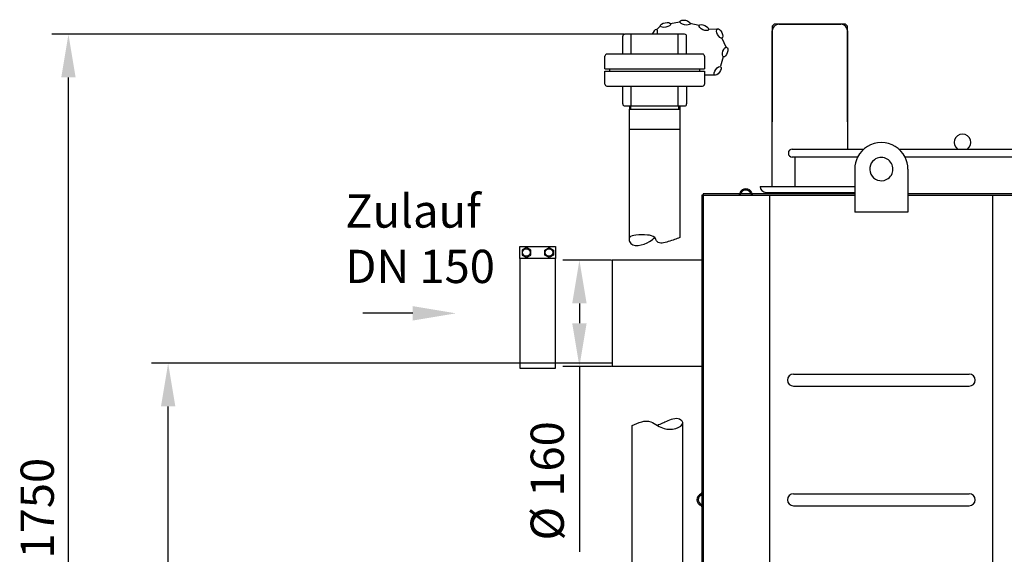
# Model space of a CAD drawing. Units: millimetres. Extents: x -38462 to -34989, y 47325 to 50941.
# Drawn here: x -38462 to -36981, y 49959 to 50763 of the extents above; entities that cross this region are included whole.
import ezdxf

# ---------------------------------------------------------------- set-up
doc = ezdxf.new("R2010")
doc.units = ezdxf.units.MM
for name, color, linetype, lineweight in [('AM_5', 3, 'Continuous', 25), ('anbauteile dünn', 3, 'Continuous', 25), ('Beschriftung', 2, 'Continuous', 50), ('bezugslinien', 3, 'Continuous', 25), ('körperlinien dünn', 1, 'Continuous', 25)]:
    doc.layers.add(name, color=color, linetype=linetype, lineweight=lineweight)
doc.styles.get("Standard").update_dxf_attribs({"font": 'ARIAL.TTF'})
doc.dimstyles.new('AM_DIN$0', dxfattribs={"dimtxt": 50, "dimasz": 65, "dimexe": 25, "dimexo": 1, "dimgap": 15, "dimtad": 1, "dimdec": 0, "dimdsep": 46, "dimtxsty": 'STANDARD', "dimcen": 0, "dimclrd": 256, "dimclre": 256, "dimclrt": 2, "dimadec": 0, "dimazin": 2, "dimtp": 0.1, "dimtm": 0.1, "dimtfac": 0.71, "dimtdec": 0, "dimtmove": 0, "dimatfit": 3, "dimfxl": 1, "dimlwd": -1, "dimlwe": -1, "dimarcsym": 0})

# ---------------------------------------------------------------- blocks, each defined once
blk = doc.blocks.new('*D2577')
at = {"layer": 'AM_5'}
for p, q in [((-37571.2, 50246.5), (-38263.3, 50246.5)), ((-38238.3, 49056.5), (-38238.3, 50181.5)), ((-37434.4, 48991.5), (-38263.3, 48991.5))]:
    blk.add_line(p, q, dxfattribs=at)
for points in [[(-38249.1, 50181.5), (-38227.5, 50181.5), (-38238.3, 50246.5)], [(-38249.1, 49056.5), (-38227.5, 49056.5), (-38238.3, 48991.5)]]:
    blk.add_solid(points, dxfattribs=at)
at = {"layer": 'DEFPOINTS', "color": 0}
for p in [(-38238.3, 50246.5), (-37570.2, 50246.5), (-37433.4, 48991.5)]:
    blk.add_point(p, dxfattribs=at)
at = {"layer": 'AM_5', "color": 2, "insert": (-38278.8, 49699.7), "char_height": 50, "attachment_point": 5, "rotation": 90}
blk.add_mtext('1255', dxfattribs=at)
blk = doc.blocks.new('*D2584')
at = {"layer": 'AM_5'}
for p, q in [((-37552.4, 50741.5), (-38413.3, 50741.5)), ((-38388.3, 49056.5), (-38388.3, 50676.5)), ((-37434.4, 48991.5), (-38413.3, 48991.5))]:
    blk.add_line(p, q, dxfattribs=at)
for points in [[(-38399.1, 50676.5), (-38377.5, 50676.5), (-38388.3, 50741.5)], [(-38399.1, 49056.5), (-38377.5, 49056.5), (-38388.3, 48991.5)]]:
    blk.add_solid(points, dxfattribs=at)
at = {"layer": 'DEFPOINTS', "color": 0}
for p in [(-38388.3, 50741.5), (-37551.4, 50741.5), (-37433.4, 48991.5)]:
    blk.add_point(p, dxfattribs=at)
at = {"layer": 'AM_5', "color": 2, "insert": (-38428.8, 50028.3), "char_height": 50, "attachment_point": 5, "rotation": 90}
blk.add_mtext('1750', dxfattribs=at)
blk = doc.blocks.new('*D2578')
at = {"layer": 'AM_5'}
for p, q in [((-37571.4, 50401.5), (-37644.7, 50401.5)), ((-37619.7, 50336.5), (-37619.7, 50306.5)), ((-37571.4, 50241.5), (-37644.7, 50241.5)), ((-37619.7, 50241.5), (-37619.7, 49962.4))]:
    blk.add_line(p, q, dxfattribs=at)
for points in [[(-37630.5, 50336.5), (-37608.8, 50336.5), (-37619.7, 50401.5)], [(-37630.5, 50306.5), (-37608.8, 50306.5), (-37619.7, 50241.5)]]:
    blk.add_solid(points, dxfattribs=at)
at = {"layer": 'DEFPOINTS', "color": 0}
for p in [(-37619.7, 50401.5), (-37570.4, 50401.5), (-37570.4, 50241.5)]:
    blk.add_point(p, dxfattribs=at)
at = {"layer": 'AM_5', "color": 2, "insert": (-37661.6, 50069.4), "char_height": 50, "attachment_point": 5, "rotation": 90}
blk.add_mtext('%%c 160', dxfattribs=at)

msp = doc.modelspace()

# ---------------------------------------------------------------- linework, layer by layer
at = {"layer": 'anbauteile dünn'}
for p, q in [((-37468.7, 50759.8), (-37483.1, 50756.9)), ((-37498.1, 50753.6), (-37503.7, 50748)), ((-37439.3, 50754.5), (-37453.7, 50757.5)), ((-37412.6, 50749.2), (-37426, 50748.3)), ((-37326.5, 50756.5), (-37329.5, 50753.5)), ((-37329.5, 50753.5), (-37329.5, 50609.5)), ((-37329.5, 50512.5), (-37329.5, 50746.5)), ((-37219.5, 50756.5), (-37326.5, 50756.5)), ((-37319.5, 50756.5), (-37226.5, 50756.5)), ((-37216.5, 50753.5), (-37219.5, 50756.5)), ((-37216.5, 50609.5), (-37216.5, 50753.5)), ((-37216.5, 50746.5), (-37216.5, 50568.5)), ((-37554.4, 50711.5), (-37554.4, 50738.5)), ((-37461.4, 50741.5), (-37551.4, 50741.5)), ((-37541.7, 50711.5), (-37541.7, 50741.5)), ((-37471, 50711.5), (-37471, 50741.5)), ((-37458.4, 50711.5), (-37458.4, 50738.5)), ((-37398.2, 50721.1), (-37405.5, 50735.9)), ((-37581.4, 50689.2), (-37581.4, 50708.5)), ((-37434.4, 50711.5), (-37578.4, 50711.5)), ((-37431.4, 50708.5), (-37431.4, 50689.2)), ((-37407.1, 50693.8), (-37402.7, 50707.8)), ((-37581.4, 50689.2), (-37431.4, 50689.2)), ((-37581.4, 50685.7), (-37431.4, 50685.7)), ((-37581.4, 50666.5), (-37581.4, 50685.7)), ((-37574, 50685.7), (-37574, 50689.2)), ((-37438.7, 50685.7), (-37438.7, 50689.2)), ((-37431.4, 50685.7), (-37431.4, 50666.5)), ((-37430.8, 50680.4), (-37416.1, 50680.4)), ((-37578.4, 50663.5), (-37434.4, 50663.5)), ((-37554.4, 50636.5), (-37554.4, 50663.5)), ((-37541.7, 50633.5), (-37541.7, 50663.5)), ((-37471, 50633.5), (-37471, 50663.5)), ((-37458.4, 50663.5), (-37458.4, 50636.5)), ((-37551.4, 50633.5), (-37461.4, 50633.5)), ((-37544.4, 50628.5), (-37468.3, 50628.5)), ((-37544.4, 50435.5), (-37544.4, 50628.5)), ((-37544.4, 50628.5), (-37468.3, 50628.5)), ((-37544, 50628.5), (-37544, 50633.5)), ((-37544, 50628.5), (-37544, 50633.5)), ((-37542.5, 50628.5), (-37542.5, 50633.5)), ((-37542.5, 50628.5), (-37542.5, 50633.5)), ((-37470.3, 50628.5), (-37470.3, 50633.5)), ((-37470.3, 50628.5), (-37470.3, 50633.5)), ((-37468.8, 50633.5), (-37468.8, 50628.5)), ((-37468.8, 50633.5), (-37468.8, 50628.5)), ((-37468.4, 50628.5), (-37468.4, 50435.5)), ((-37544.4, 50598.5), (-37468.3, 50598.5)), ((-37544.4, 50598.5), (-37468.3, 50598.5)), ((-37348, 50512.5), (-37205.5, 50512.5)), ((-37339, 50503.5), (-37205.5, 50503.5)), ((-37709.4, 50404), (-37709.4, 50422)), ((-37709.4, 50422), (-37655.4, 50422)), ((-37699.4, 50420.5), (-37705.9, 50416.7)), ((-37692.9, 50416.7), (-37699.4, 50420.5)), ((-37671.9, 50416.7), (-37665.4, 50420.5)), ((-37665.4, 50420.5), (-37658.9, 50416.7)), ((-37655.4, 50422), (-37655.4, 50404)), ((-37705.9, 50416.7), (-37705.9, 50409.2)), ((-37705.9, 50409.2), (-37699.4, 50405.5)), ((-37699.4, 50405.5), (-37692.9, 50409.2)), ((-37692.9, 50409.2), (-37692.9, 50416.7)), ((-37671.9, 50409.2), (-37671.9, 50416.7)), ((-37665.4, 50405.5), (-37671.9, 50409.2)), ((-37658.9, 50409.2), (-37665.4, 50405.5)), ((-37658.9, 50416.7), (-37658.9, 50409.2)), ((-37540.4, 49222.3), (-37540.4, 50152.7)), ((-37464.4, 50157), (-37464.4, 49222.3))]:
    msp.add_line(p, q, dxfattribs=at)
msp.add_lwpolyline([(-37709.4, 50239), (-37655.4, 50239), (-37655.4, 50404), (-37709.4, 50404)], close=True, dxfattribs=at)
for centre in [(-37699.4, 50413), (-37665.4, 50413)]:
    msp.add_circle(centre, 5.75, dxfattribs=at)
for centre, radius, start, end in [((-37319.5, 50746.5), 10, 90, 180), ((-37226.5, 50746.5), 10, 0, 90), ((-37551.4, 50738.5), 3, 90, 180), ((-37461.4, 50738.5), 3, 0, 90), ((-37578.4, 50708.5), 3, 90, 180), ((-37434.4, 50708.5), 3, 0, 90), ((-37578.4, 50666.5), 3, 180, 270), ((-37434.4, 50666.5), 3, 270, 0), ((-37551.4, 50636.5), 3, 180, 270), ((-37461.4, 50636.5), 3, 270, 0), ((-37339, 50512.5), 9, 180, 270)]:
    msp.add_arc(centre, radius, start, end, dxfattribs=at)
for centre, major_axis in [((-37490.2, 50755.4), (7.63, 1.57)), ((-37460.8, 50759), (7.62, -1.62)), ((-37432.6, 50751.4), (7.08, -3.25)), ((-37408.6, 50742.4), (3.41, -7)), ((-37400.5, 50714.7), (-2.32, -7.43)), ((-37411.8, 50686.3), (-4.58, -6.3))]:
    msp.add_ellipse(centre, major_axis=major_axis, ratio=0.44458, dxfattribs=at)
msp.add_ellipse((-37506.4, 50741.3), major_axis=(2.96, 7.2), ratio=0.44458, start_param=-1.366628, end_param=1.72834, dxfattribs=at)
for points, knots in [([(-37468.4, 50435.5), (-37473.8, 50433.5), (-37484, 50429.6), (-37502.3, 50424.8), (-37506.1, 50438), (-37520.1, 50439.6), (-37531.3, 50439.8), (-37545.5, 50437.9), (-37544.3, 50419), (-37518.1, 50424.8), (-37508.7, 50433.4), (-37506.4, 50435.5)], [0, 0, 0, 0, 18.575774, 35.251548, 42.413139, 54.045366, 71.554889, 81.719313, 87.805852, 118.115152, 127.922946, 127.922946, 127.922946, 127.922946]), ([(-37540.4, 50152.7), (-37535.7, 50154.9), (-37527, 50159.1), (-37512.5, 50160.1), (-37502.7, 50152.3), (-37490.1, 50147.1), (-37477.3, 50146), (-37461.4, 50154.1), (-37470.4, 50166), (-37486.8, 50159.7), (-37497.4, 50154.9), (-37502.4, 50152.7)], [0, 0, 0, 0, 15.415105, 29.079607, 40.543988, 51.750156, 68.934388, 82.577153, 87.265891, 107.086996, 124.077235, 124.077235, 124.077235, 124.077235])]:
    msp.add_open_spline(points, degree=3, knots=knots, dxfattribs=at)
at = {"layer": 'bezugslinien'}
msp.add_line((-37870.4, 50321.5), (-37945.4, 50321.5), dxfattribs=at)
msp.add_solid([(-37870.4, 50332.3), (-37870.4, 50310.6), (-37805.4, 50321.5)], dxfattribs=at)
at = {"layer": 'körperlinien dünn'}
for p, q in [((-37299.4, 50568.5), (-37192, 50568.5)), ((-37139.1, 50568.5), (-36787.4, 50568.5)), ((-37201.2, 50556.5), (-37299.4, 50556.5)), ((-37295.4, 50556.5), (-37295.4, 50512.5)), ((-36787.4, 50556.5), (-37129.8, 50556.5)), ((-37205.5, 50538.5), (-37205.5, 50473.5)), ((-37125.5, 50538.5), (-37125.5, 50473.5)), ((-37433.4, 50499.5), (-37435.4, 50499.5)), ((-37435.4, 50499.5), (-37435.4, 48999.5)), ((-37433.4, 50501.5), (-37433.4, 50499.5)), ((-37205.5, 50501.5), (-37433.4, 50501.5)), ((-37433.4, 50499.5), (-37433.4, 48999.5)), ((-37433.4, 50499.5), (-37205.5, 50499.5)), ((-37333.4, 48999.5), (-37333.4, 50499.5)), ((-36091.2, 50501.5), (-37125.5, 50501.5)), ((-37125.5, 50499.5), (-36091.2, 50499.5)), ((-36997.7, 48999.5), (-36997.7, 50499.5)), ((-37125.5, 50473.5), (-37205.5, 50473.5)), ((-37435.4, 50401.5), (-37570.4, 50401.5)), ((-37570.4, 50401.5), (-37570.4, 50241.5)), ((-37435.4, 50241.5), (-37570.4, 50241.5)), ((-37297.7, 50230), (-37033.4, 50230)), ((-37297.7, 50212), (-37033.4, 50212)), ((-37297.7, 50050), (-37033.4, 50050)), ((-37297.7, 50032), (-37033.4, 50032))]:
    msp.add_line(p, q, dxfattribs=at)
for centre, radius, start, end in [((-37043.4, 50578.5), 12.5, 306.8699, 233.1301), ((-37299.4, 50562.5), 6, 90, 270), ((-37165.5, 50538.5), 40, 26.7437, 153.2563), ((-37165.5, 50538.5), 40, 153.2563, 180), ((-37165.5, 50538.5), 17.5, 126.8699, 306.8699), ((-37165.5, 50538.5), 17.5, 306.8699, 126.8699), ((-37165.5, 50538.5), 40, 0, 26.7437), ((-37369.4, 50499.4), 9.5, 20.4214, 159.5786), ((-37369.4, 50499.5), 7.5, 20.3544, 159.6456), ((-37380.2, 50503.5), 2, 270, 339.5786), ((-37380.2, 50503.5), 4, 270, 339.6456), ((-37358.6, 50503.5), 4, 200.3544, 270), ((-37358.6, 50503.5), 2, 200.4214, 270), ((-37297.7, 50221), 9, 90, 270), ((-37033.4, 50221), 9, 270, 90), ((-37433.4, 50041), 9.5, 110.4214, 249.5786), ((-37433.4, 50041), 7.5, 110.3544, 249.6456), ((-37437.4, 50051.7), 2, 290.4214, 0), ((-37437.4, 50051.7), 4, 290.3544, 0), ((-37297.7, 50041), 9, 90, 270), ((-37033.4, 50041), 9, 270, 90), ((-37437.4, 50030.2), 4, 0, 69.6456), ((-37437.4, 50030.2), 2, 0, 69.5786)]:
    msp.add_arc(centre, radius, start, end, dxfattribs=at)

# ---------------------------------------------------------------- texts
at = {"layer": 'Beschriftung', "insert": (-37971.9, 50500.4), "char_height": 50, "width": 1190.293, "attachment_point": 1}
msp.add_mtext('Zulauf \\PDN 150', dxfattribs=at)

# ---------------------------------------------------------------- dimensions: what is measured, and where the dimension line sits
at = {"layer": 'AM_5'}
for base, p2, picture, middle in [((-38388.3, 50741.5), (-37551.4, 50741.5), '*D2584', (-38388.3, 50028.3)), ((-38238.3, 50246.5), (-37570.2, 50246.5), '*D2577', (-38238.3, 49699.7))]:
    dim = msp.add_linear_dim(base=base, p1=(-37433.4, 48991.5), p2=p2, angle=90, dimstyle='AM_DIN$0', dxfattribs=at)
    dim.commit()
    dim.dimension.update_dxf_attribs({"geometry": picture, "text_midpoint": middle, "dimtype": 160})
dim = msp.add_linear_dim(base=(-37619.7, 50401.5), p1=(-37570.4, 50241.5), p2=(-37570.4, 50401.5), angle=90, text='%%c <>', dimstyle='AM_DIN$0', dxfattribs=at)
dim.commit()
dim.dimension.update_dxf_attribs({"geometry": '*D2578', "text_midpoint": (-37619.7, 50069.4), "dimtype": 160})

doc.saveas('drawing.dxf')
